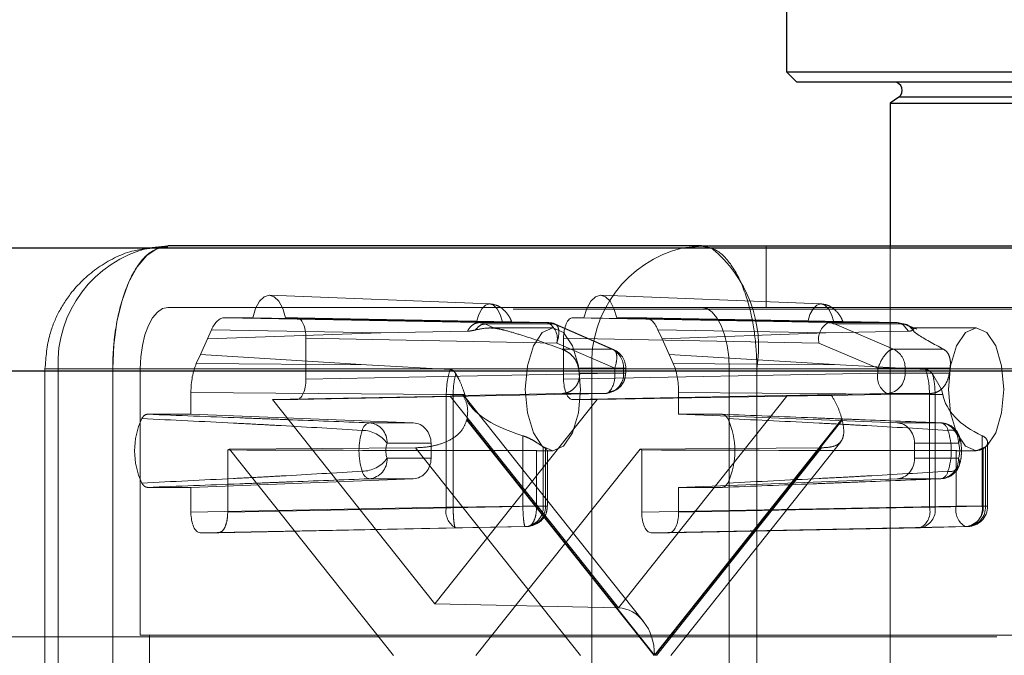
# Paper-space layout 'Sheet2' of a CAD drawing. Units: inches. Extents: x 0.1 to 16.8, y 0.1 to 10.9.
# Drawn here: x 4.1 to 4.2, y 2.7 to 2.7 of the extents above; entities that cross this region are included whole.
import ezdxf

# ---------------------------------------------------------------- set-up
doc = ezdxf.new("R2010")
doc.units = ezdxf.units.IN
doc.header["$MEASUREMENT"] = 0
doc.linetypes.add('HIDDEN', pattern=[0.07500000000000001, 0.05, -0.025])

psp = doc.layouts.new('Sheet2')

# ---------------------------------------------------------------- linework, layer by layer
at = {"color": 7, "linetype": 'Continuous', "lineweight": 25}
for p, q in [((4.17966068678586, 2.749819301388023), (4.17966068678586, 2.741453159655742)), ((4.17966068678586, 2.741453159655742), (4.180480896759613, 2.740632949681989)), ((4.17966068678586, 2.741453159655742), (4.228873285211058, 2.741453159655742)), ((4.228053075237304, 2.740632949681989), (4.180480896759613, 2.740632949681989)), ((4.188649254001314, 2.739439280361589), (4.187944807520769, 2.738946021625646)), ((4.219884717995604, 2.739439280361589), (4.188649254001314, 2.739439280361589)), ((4.187944807520769, 2.738946021625646), (4.187944807520769, 2.727509590101928)), ((4.187944807520769, 2.738946021625646), (4.22058916447615, 2.738946021625646)), ((3.75777483571362, 2.727362341299046), (4.407396841867615, 2.727362341299045)), ((4.128622935980795, 2.727362341299046), (4.13013844976117, 2.727509590101928)), ((4.130123967406752, 2.727446334463516), (4.129467570553523, 2.727369548986531)), ((4.172863607843917, 2.727509590101928), (4.13013844976117, 2.727509590101928)), ((4.171348094063542, 2.727362341299045), (4.172863607843917, 2.727509590101928)), ((4.172863607843917, 2.727509590101928), (4.173625273291132, 2.727362341299045)), ((4.172863607843917, 2.727509590101928), (4.2396154317904, 2.727509590101928)), ((3.76390170745803, 2.717519821614006), (4.413523713612025, 2.717519821614006))]:
    psp.add_line(p, q, dxfattribs=at)
at = {"color": 7, "linetype": 'HIDDEN', "lineweight": 18}
for p, q in [((4.188649254001314, 2.739439280361589), (4.219884717995604, 2.739439280361589)), ((4.178020266838349, 2.727509590101928), (4.178020266838349, 2.722588330259408)), ((4.187944807520769, 2.727509590101928), (4.187944807520769, 2.661745543398783)), ((4.155901725673009, 2.722882767163938), (4.138267353728596, 2.723572076909846)), ((4.182420789310576, 2.722882767163938), (4.164786417366162, 2.723572076909846)), ((4.13013844976117, 2.722588330259408), (4.172863607843917, 2.722588330259408)), ((4.172863607843917, 2.722588330259408), (5.137308047702498, 2.722588330259408)), ((3.75777483571362, 2.722441081456526), (4.407396841867615, 2.722441081456525)), ((4.134673745973598, 2.721768120285655), (4.136925814701542, 2.721768120285655)), ((4.155009954904674, 2.721372280041518), (4.134673745973598, 2.721768120285655)), ((4.154834455878971, 2.721423517345827), (4.136925814701542, 2.721768120285655)), ((4.139557179265937, 2.721768120285655), (4.140451531147497, 2.721768120285655)), ((4.139557179265937, 2.721768120285655), (4.156928148738516, 2.721423517345827)), ((4.140451531147497, 2.721768120285655), (4.160536357262703, 2.721372280041518)), ((4.160536357262703, 2.721372280041518), (4.155009954906252, 2.721372280041518)), ((4.15551059010751, 2.721263569959679), (4.155009955776883, 2.721372280024541)), ((4.161036044344788, 2.721263573892143), (4.155510580961887, 2.721263573892143)), ((4.155510580961887, 2.721263573892143), (4.156287761410537, 2.720929684199494)), ((4.165675243870218, 2.719252857231525), (4.161036044344788, 2.721263573892143)), ((4.16580232800185, 2.719226522849626), (4.16116312847642, 2.721237239510244)), ((4.162550526457589, 2.721768120285655), (4.163444878339109, 2.721768120285655)), ((4.182990861997765, 2.721372280033029), (4.162550526457589, 2.721768120285655)), ((4.181353519516538, 2.721423517345827), (4.163444878339109, 2.721768120285655)), ((4.166076242903503, 2.721768120285655), (4.168328311631489, 2.721768120285655)), ((4.166076242903503, 2.721768120285655), (4.183447212376083, 2.721423517345827)), ((4.168328311631489, 2.721768120285655), (4.188517264784269, 2.721372280024541)), ((4.188517264784269, 2.721372280024541), (4.182990861997765, 2.721372280033029)), ((4.189016025101441, 2.721263568274348), (4.183490561718542, 2.721263568274348)), ((4.183490561833277, 2.721263568274418), (4.188211863746901, 2.719252857231525)), ((4.1889982666928, 2.721195478602471), (4.188517264784269, 2.721372280024541)), ((4.188517264784269, 2.721372280024541), (4.189016025101441, 2.721263568274348)), ((4.189421940736011, 2.720684383951663), (4.1889982666928, 2.721195478602471)), ((4.189793192473982, 2.720929684199494), (4.189016025101465, 2.721263568274418)), ((4.190098865039474, 2.720848521414246), (4.189347382699187, 2.721177381306945)), ((4.133306637589566, 2.720082477550135), (4.133632137432632, 2.720807330883563)), ((4.147176741861923, 2.720543687864248), (4.133306637589566, 2.720082477550135)), ((4.147176741861923, 2.720543687864248), (4.133632137432632, 2.720807330883563)), ((4.154109540738975, 2.720684383951663), (4.147176741861923, 2.720543687864248)), ((4.160955929509052, 2.720947910311902), (4.155957147544905, 2.720947910311902)), ((4.169369920172455, 2.720807330883563), (4.182816446685558, 2.720543687864248)), ((4.169369920172455, 2.720807330883563), (4.169695420015521, 2.720082477550135)), ((4.182816446685558, 2.720543687864248), (4.169695420015521, 2.720082477550135)), ((4.182816446685558, 2.720543687864248), (4.189421940736011, 2.720684383951663)), ((4.19484139971261, 2.720947910311902), (4.189842617748464, 2.720947910311902)), ((4.132736999630086, 2.718813954745673), (4.133306637589566, 2.720082477550135)), ((4.141188059610156, 2.720127950182052), (4.161272885725361, 2.719732109937915)), ((4.141188059610156, 2.720127950182052), (4.141188059610156, 2.716846610599232)), ((4.165912085250792, 2.717721393277297), (4.161272885725361, 2.719732109937915)), ((4.182254333097688, 2.719732109937915), (4.161813997994931, 2.720127950182052)), ((4.161813997994931, 2.716846610599232), (4.161813997994931, 2.720127950182052)), ((4.169695420015521, 2.720082477550135), (4.170265057975001, 2.718813954745673)), ((4.182254333097688, 2.719732109937915), (4.186975648202156, 2.717721393277297)), ((4.13241149978702, 2.718089101412244), (4.132736999630086, 2.718813954745673)), ((4.14602545577593, 2.717979896898019), (4.132736999630086, 2.718813954745673)), ((4.161669616008529, 2.719252857231525), (4.165675243870218, 2.719252857231525)), ((4.170265057975001, 2.718813954745673), (4.183967732771546, 2.717979896898019)), ((4.170265057975001, 2.718813954745673), (4.170590557818067, 2.718089101412244)), ((4.188211863746901, 2.719252857231525), (4.19221749160859, 2.719252857231525)), ((4.13241149978702, 2.718089101412244), (4.14602545577593, 2.717979896898019)), ((4.14602545577593, 2.717979896898019), (4.152731421797157, 2.717615460478676)), ((4.183967732771546, 2.717979896898019), (4.170590557818067, 2.718089101412244)), ((4.190800059677828, 2.717615460478676), (4.183967732771546, 2.717979896898019)), ((3.692421537106586, 2.717519821614006), (4.342043543260581, 2.717519821614006)), ((3.695484972978791, 2.717519821614006), (4.345106979132786, 2.717519821614006)), ((3.760838271585825, 2.717519821614006), (4.41046027773982, 2.717519821614006)), ((4.12029593007613, 2.717667070416888), (4.12029593007613, 2.671735311886704)), ((4.125718605821576, 2.717667070416888), (4.120322150734069, 2.717667070416888)), ((4.121344123561852, 2.717667070416888), (4.164069281644599, 2.717667070416888)), ((4.121344123561852, 2.671735311886704), (4.121344123561852, 2.717667070416888)), ((4.125718605821576, 2.717667070416888), (4.125718605821576, 2.671735311886704)), ((4.125718605821576, 2.717667070416888), (5.090163045680157, 2.717667070416888)), ((4.127928527791373, 2.696341611099303), (4.127928527791373, 2.717667070416888)), ((4.127928527791373, 2.717667070416888), (5.092372967649954, 2.717667070416888)), ((4.165912085250792, 2.717333882148882), (4.141188059610156, 2.716846610599232)), ((4.161813997994931, 2.716846610599232), (4.186975648202157, 2.717333882148882)), ((4.163071803251757, 2.717333882148882), (4.163016020799712, 2.717721393277297)), ((4.163016020799712, 2.717721393277297), (4.166615697462157, 2.717721393277297)), ((4.163071803251757, 2.717333882148882), (4.166615697462157, 2.717333882148882)), ((4.164069281644599, 2.717667070416888), (4.177283451783511, 2.717667070416888)), ((4.164069281644599, 2.717667070416888), (4.164069281644599, 2.671735311886704)), ((4.165912085250792, 2.717333882148882), (4.165912085250792, 2.717721393277297)), ((4.165912085250792, 2.717721393277297), (4.16678548857888, 2.717721393277297)), ((4.166773316514899, 2.717333882148882), (4.165912085250792, 2.717333882148882)), ((4.166615697462157, 2.717721393277297), (4.166615697462157, 2.717333882148882)), ((4.166615697462157, 2.717333882148882), (4.166773316514899, 2.717333882148882)), ((4.166790396376444, 2.717333882148882), (4.166773316514899, 2.717333882148882)), ((4.166790396376444, 2.717333882148882), (4.166790396376444, 2.717721393277297)), ((4.175073529813714, 2.717667070416888), (4.175073529813714, 2.671735311886704)), ((4.175073529813714, 2.717667070416888), (5.139517969672296, 2.717667070416888)), ((4.177283451783511, 2.671735311886704), (4.177283451783511, 2.717667070416888)), ((4.177283451783511, 2.717667070416888), (5.098057171992136, 2.717667070416888)), ((4.186975648202156, 2.717721393277297), (4.18915231733884, 2.717721393277297)), ((4.186975648202156, 2.717721393277297), (4.186975648202157, 2.717333882148882)), ((4.186975648202157, 2.717333882148882), (4.18915231733884, 2.717333882148882)), ((4.18915231733884, 2.717721393277297), (4.192751994001284, 2.717721393277297)), ((4.18915231733884, 2.717333882148882), (4.18915231733884, 2.717721393277297)), ((4.18915231733884, 2.717333882148882), (4.19269621154924, 2.717333882148882)), ((4.191344772920697, 2.71727945175455), (4.192079693106905, 2.716026650469382)), ((4.19269621154924, 2.717333882148882), (4.192751994001284, 2.717721393277297)), ((4.131980051402667, 2.71576955060713), (4.152420386505424, 2.715605588209475)), ((4.131980051402647, 2.714035274337404), (4.131980051402667, 2.71576955060713)), ((4.152721337654286, 2.715493776314292), (4.138503475707076, 2.715206440495629)), ((4.165175556788133, 2.71569371204528), (4.140451531147497, 2.715206440495629)), ((4.152420386505424, 2.715605588209475), (4.152968888751807, 2.715603497212302)), ((4.152420386505424, 2.715605588209475), (4.152420386505424, 2.706579721184575)), ((4.166209399853131, 2.69851664009829), (4.152721337654286, 2.715493776314292)), ((4.153896004418446, 2.715603497212302), (4.152968888751807, 2.715603497212302)), ((4.152968888751807, 2.715603497212302), (4.152968888751807, 2.706579721184575)), ((4.153896004418446, 2.715603497212302), (4.153774378963752, 2.716026650469382)), ((4.153776116590697, 2.71553891140015), (4.161705990453841, 2.715693712045276)), ((4.168209039359414, 2.697441443622036), (4.153835715085417, 2.715532840331143)), ((4.16170599045398, 2.71569371204528), (4.165175556788133, 2.71569371204528)), ((4.162550526457589, 2.715206440495629), (4.187712176664816, 2.71569371204528)), ((4.164498581898012, 2.715206440495629), (4.179697462051977, 2.715493776314292)), ((4.179697462051977, 2.715493776314292), (4.166209399853131, 2.69851664009829)), ((4.191106832317624, 2.715605588209475), (4.171022006202419, 2.71576955060713)), ((4.171022006202419, 2.71576955060713), (4.171022006202398, 2.714035274337404)), ((4.191181742999188, 2.715693712045284), (4.183263503404128, 2.715538911400156)), ((4.187712176664816, 2.71569371204528), (4.191181742998969, 2.71569371204528)), ((4.191106832317624, 2.706579721184575), (4.191106832317624, 2.715605588209475)), ((4.191557704235414, 2.715603497212302), (4.191106832317624, 2.715605588209475)), ((4.191557704235414, 2.706579721184575), (4.191557704235414, 2.715603497212302)), ((4.191557704235414, 2.715603497212302), (4.192184949466072, 2.715603497212302)), ((4.192079693106905, 2.716026650469382), (4.192184949466072, 2.715603497212302)), ((4.138503475707076, 2.715206440495629), (4.151501028802544, 2.698846697626459)), ((4.140451531147497, 2.715206440495629), (4.138503475707076, 2.715206440495629)), ((4.151501028802544, 2.698846697626459), (4.164498581898012, 2.715206440495629)), ((4.164498581898012, 2.715206440495629), (4.162550526457589, 2.715206440495629)), ((4.128504312147385, 2.714035274337404), (4.131980051402647, 2.714035274337404)), ((4.149774602795131, 2.71334585840699), (4.131980051402647, 2.714035274337404)), ((4.174497745457701, 2.714035274337404), (4.171022006202398, 2.714035274337404)), ((4.188507065459961, 2.71334585840699), (4.171022006202398, 2.714035274337404)), ((4.149774602795131, 2.71334585840699), (4.146268102294394, 2.71334585840699)), ((4.154061640282954, 2.713569285057914), (4.169052038012077, 2.694701191151797)), ((4.16908968120118, 2.694748571831066), (4.154079868646732, 2.713641102763741)), ((4.184099493755629, 2.713641102763741), (4.16908968120118, 2.694748571831066)), ((4.169127324390283, 2.694701191151797), (4.184117722119406, 2.713569285057914)), ((4.192013565960697, 2.71334585840699), (4.188507065459961, 2.71334585840699)), ((4.147682670401243, 2.711706437758993), (4.15120158027089, 2.711706437758993)), ((4.15120158027089, 2.711706437758993), (4.15120158027089, 2.710504343494732)), ((4.158552070737578, 2.706671152490089), (4.158552070737578, 2.712310417381226)), ((4.170386125959231, 2.694701191151797), (4.183998084405307, 2.711834272931726)), ((4.189909224197909, 2.710504343494732), (4.189909224197909, 2.711706437758993)), ((4.189909224197909, 2.711706437758993), (4.193428134067558, 2.711706437758993)), ((4.19533503687954, 2.712310417381226), (4.19533503687954, 2.706671152490089)), ((4.195762476087403, 2.706671152490089), (4.195762476087403, 2.711749974748609)), ((4.134926614029064, 2.711174222825763), (4.134926614029064, 2.706183880940439)), ((4.135068845193633, 2.7112385237197), (4.149952285811848, 2.711348224916984)), ((4.148207490453993, 2.694701191151797), (4.135068845193633, 2.7112385237197)), ((4.149952285811848, 2.711348224916984), (4.163178086912477, 2.694701191151797)), ((4.167933212411454, 2.7112385237197), (4.154794567151093, 2.694701191151797)), ((4.1596506396697, 2.711116665699207), (4.1596506396697, 2.706671152490089)), ((4.16018023762788, 2.711406407483064), (4.160354251881065, 2.71128218592913)), ((4.16018023762788, 2.711406407483064), (4.16018023762788, 2.706671152490089)), ((4.16034248012939, 2.711105390626862), (4.160955929509052, 2.711105390626862)), ((4.160477789798371, 2.711199291000193), (4.160354251881065, 2.71128218592913)), ((4.160354251881065, 2.706671152490089), (4.160354251881065, 2.71128218592913)), ((4.160528950795352, 2.706671152490089), (4.160528950795352, 2.711143869578928)), ((4.182466513894415, 2.711348224916984), (4.167933212411454, 2.7112385237197)), ((4.168075443576023, 2.706183880940439), (4.168075443576023, 2.711174222825763)), ((4.169240712793786, 2.694701191151797), (4.182466513894415, 2.711348224916984)), ((4.193237093783249, 2.711116665699207), (4.193237093783249, 2.706671152490089)), ((4.194231332214386, 2.711105390626862), (4.19484139971261, 2.711105390626862)), ((4.195413762919932, 2.71128218592913), (4.195413762919932, 2.706671152490089)), ((4.195587777173117, 2.711406407483064), (4.195587777173117, 2.706671152490089)), ((4.15120158027089, 2.710504343494732), (4.147682670401243, 2.71050434349475)), ((4.193428134067558, 2.71050434349475), (4.189909224197909, 2.710504343494732)), ((4.131980051402647, 2.70817550691632), (4.149774602795131, 2.708864922846735)), ((4.146268102294394, 2.708864922846735), (4.149774602795131, 2.708864922846735)), ((4.171022006202398, 2.70817550691632), (4.188507065459961, 2.708864922846735)), ((4.188507065459961, 2.708864922846735), (4.192013565960697, 2.708864922846735)), ((4.131980051402647, 2.70817550691632), (4.128504312147385, 2.70817550691632)), ((4.131980051402667, 2.706183880940439), (4.131980051402647, 2.70817550691632)), ((4.171022006202398, 2.70817550691632), (4.174497745457701, 2.70817550691632)), ((4.171022006202398, 2.70817550691632), (4.171022006202419, 2.706183880940439)), ((4.152420386505424, 2.706579721184575), (4.131980051402667, 2.706183880940439)), ((4.134926614029064, 2.706183880940439), (4.1596506396697, 2.706671152490089)), ((4.152968888751807, 2.706579721184575), (4.152420386505424, 2.706579721184575)), ((4.152968888751807, 2.706579721184575), (4.158552070737578, 2.706671152490089)), ((4.16018023762788, 2.706671152490089), (4.158552070737578, 2.706671152490089)), ((4.1596506396697, 2.706671152490089), (4.160524042997787, 2.706671152490089)), ((4.160354251881065, 2.706671152490089), (4.16018023762788, 2.706671152490089)), ((4.193237093783249, 2.706671152490089), (4.168075443576023, 2.706183880940439)), ((4.171022006202419, 2.706183880940439), (4.191106832317624, 2.706579721184575)), ((4.191106832317624, 2.706579721184575), (4.191557704235414, 2.706579721184575)), ((4.19533503687954, 2.706671152490089), (4.191557704235414, 2.706579721184575)), ((4.195413762919932, 2.706671152490089), (4.193237093783249, 2.706671152490089)), ((4.19533503687954, 2.706671152490089), (4.195762312914032, 2.706671152490089)), ((4.195587777173117, 2.706671152490089), (4.195413762919932, 2.706671152490089)), ((4.153156914968084, 2.704939551080973), (4.132716579865327, 2.704543710836836)), ((4.134190085566405, 2.704543710836836), (4.132716579865327, 2.704543710836836)), ((4.158914111207041, 2.705030982386487), (4.134190085566405, 2.704543710836836)), ((4.153156914968084, 2.704939551080972), (4.158740096953855, 2.705030982386487)), ((4.158740096953855, 2.705030982386487), (4.15891411120704, 2.705030982386487)), ((4.193973622245908, 2.705030982386487), (4.168811972038682, 2.704543710836836)), ((4.17028547773976, 2.704543710836836), (4.168811972038682, 2.704543710836836)), ((4.17028547773976, 2.704543710836836), (4.190370303854965, 2.704939551080972)), ((4.190370303854965, 2.704939551080972), (4.194147636499093, 2.705030982386487)), ((4.193973622245908, 2.705030982386487), (4.194147636499093, 2.705030982386487)), ((4.166209399853131, 2.69851664009829), (4.151501028802544, 2.698846697626459)), ((3.696506118269526, 2.696194362296421), (4.346128124423521, 2.696194362296421)), ((4.128665168447972, 2.696341611099303), (4.127928527791373, 2.696341611099303)), ((4.128665168447972, 2.69306077120429), (4.128665168447972, 2.696341611099303)), ((4.128665168447972, 2.696341611099303), (5.093109608306554, 2.696341611099303))]:
    psp.add_line(p, q, dxfattribs=at)
at = {"color": 7, "linetype": 'HIDDEN', "lineweight": 18, "flags": 128}
for points in [[(4.125718605821576, 2.717667070416888), (4.125803531883537, 2.719587250751693), (4.126055046408485, 2.72143363963308), (4.126463483834278, 2.723135281371805), (4.127013148139697, 2.724626782830142), (4.12768291603374, 2.725850826443488), (4.128447048711848, 2.726760372902235), (4.129276180983734, 2.727320468846054), (4.13013844976117, 2.727509590101928)], [(4.136925814701542, 2.721768120285655), (4.137156284062875, 2.72251068312416), (4.137468901745173, 2.723085276841747), (4.137840003251624, 2.723448405910274), (4.138241496983728, 2.723572582227915), (4.13864299071583, 2.723448405910274), (4.139014092222281, 2.723085276841747), (4.139326709904576, 2.72251068312416), (4.139557179265937, 2.721768120285655)], [(4.163444878339109, 2.721768120285655), (4.163675347700441, 2.72251068312416), (4.16398796538274, 2.723085276841747), (4.164359066889191, 2.723448405910274), (4.164760560621295, 2.723572582227915), (4.165162054353397, 2.723448405910274), (4.165533155859848, 2.723085276841747), (4.165845773542142, 2.72251068312416), (4.166076242903503, 2.721768120285655)], [(4.127928527791373, 2.717667070416888), (4.127970990822353, 2.71862716058429), (4.128096748084828, 2.719550355024984), (4.128300966797724, 2.720401175894347), (4.128575798950433, 2.721146926623515), (4.128910682897454, 2.721758948430189), (4.12929274923651, 2.722213721659562), (4.129707315372452, 2.722493769631471), (4.13013844976117, 2.722588330259408)], [(4.156928148738516, 2.721423517345827), (4.156747155571091, 2.722023119575171), (4.156498862211853, 2.72248814701503), (4.15620256776312, 2.722782454469376), (4.15588130230874, 2.722883166297504), (4.155560036854359, 2.722782454469376), (4.155263742405625, 2.722488147015031), (4.155015449046385, 2.722023119575172), (4.154834455878971, 2.721423517345827)], [(4.172863607843917, 2.722588330259408), (4.173294742232635, 2.722493769631471), (4.173709308368577, 2.722213721659562), (4.174091374707632, 2.721758948430189), (4.174426258654654, 2.721146926623515), (4.174701090807363, 2.720401175894347), (4.174905309520259, 2.719550355024984), (4.175031066782734, 2.71862716058429), (4.175073529813714, 2.717667070416888)], [(4.183447212376083, 2.721423517345827), (4.183266219208658, 2.722023119575171), (4.18301792584942, 2.72248814701503), (4.182721631400686, 2.722782454469376), (4.182400365946306, 2.722883166297505), (4.182079100491927, 2.722782454469376), (4.181782806043191, 2.722488147015031), (4.181534512683951, 2.722023119575172), (4.181353519516538, 2.721423517345827)], [(4.163165851478849, 2.716026650469382), (4.162997631185394, 2.717909935077478), (4.162518580319788, 2.719506506676009), (4.161801630033713, 2.720573301712055), (4.160955929509052, 2.720947910311902), (4.160110228984391, 2.720573301712055), (4.159393278698316, 2.719506506676009), (4.158914227832709, 2.717909935077477), (4.158746007539254, 2.716026650469382), (4.158914227832709, 2.714143365861286), (4.159393278698316, 2.712546794262755), (4.160110228984391, 2.711479999226708), (4.160955929509052, 2.711105390626862), (4.161801630033713, 2.711479999226708), (4.162518580319788, 2.712546794262755), (4.162997631185394, 2.714143365861286), (4.163165851478849, 2.716026650469382)], [(4.197051321682407, 2.716026650469382), (4.196883101388952, 2.717909935077477), (4.196404050523347, 2.719506506676009), (4.19568710023727, 2.720573301712055), (4.19484139971261, 2.720947910311902), (4.193995699187949, 2.720573301712055), (4.193278748901873, 2.719506506676009), (4.192799698036267, 2.717909935077477), (4.192631477742812, 2.716026650469382), (4.192799698036267, 2.714143365861286), (4.193278748901873, 2.712546794262755), (4.193995699187949, 2.711479999226708), (4.19484139971261, 2.711105390626862), (4.19568710023727, 2.711479999226708), (4.196404050523347, 2.712546794262755), (4.196883101388952, 2.714143365861286), (4.197051321682407, 2.716026650469382)]]:
    psp.add_lwpolyline(points, dxfattribs=at)
at = {"color": 7, "linetype": 'Continuous', "lineweight": 25}
psp.add_arc((4.18827289151027, 2.739976781702986), 0.0006561679790029196, 304.999999999976, 90, dxfattribs=at)
at = {"color": 7, "linetype": 'HIDDEN', "lineweight": 18}
for centre, radius, start, end in [((4.130859291354793, 2.718103424635983), 0.0095251678794838, 103.578880502386, 182.6256763540848), ((4.173584449437536, 2.718103424635986), 0.009525167879479943, 103.5788805023696, 182.6256763541018), ((4.167185197878943, 2.719394619717941), 0.01024495771141515, 350.2921547017439, 51.05240845860329), ((4.159847819010797, 2.720077631341348), 0.001466356089491692, 346.3710804545459, 61.99443421946833), ((4.160508658509712, 2.720042154622227), 0.001330413789751862, 66.64622275679153, 88.80703557800511), ((4.183764519563087, 2.720039407581011), 0.001541134323064627, 120.1327570856065, 191.5017025866161), ((4.18296316264706, 2.720042153574976), 0.001330414840732549, 66.6456213900722, 88.80701077375417), ((4.164971221535463, 2.717766032988562), 0.001645081693198546, 358.4450735507191, 64.662096952162), ((4.165149976428938, 2.717721393277297), 0.001640419947506534, 0, 66.44809547797561), ((4.187507841412143, 2.71776603298856), 0.00164508169320169, 358.4450735507843, 64.66209695207665), ((4.165053616227108, 2.717253119280537), 0.001564167646321028, 274.4712444618061, 2.959676386940806), ((4.163800928538882, 2.71713243712753), 0.002120745802511001, 321.7846682440407, 5.450618801310706), ((4.188485834153069, 2.717026584061526), 0.001541133907493156, 168.4982774145572, 239.8672372594526), ((4.18759023610379, 2.717253119280537), 0.001564167646321097, 274.4712444618385, 2.959676386939126), ((4.165148435449002, 2.716154856228458), 0.0004619410403026297, 273.3658676599242, 313.6310478770737), ((4.133483010634596, 2.711105390626861), 0.006014789564333258, 154.6063238977384, 205.393676102251), ((4.14646202742841, 2.712590827150805), 0.0007795377831887205, 104.404702614129, 168.8565236413162), ((4.146116742683117, 2.711785270539014), 0.001567910783686456, 357.1180179106109, 84.46027571739495), ((4.146374529677108, 2.715558606144334), 0.007940344315669593, 345.4909244886632, 346.0255790358867), ((4.169519046970493, 2.711105390626861), 0.006014789564330048, 334.6063238977362, 25.39367610227611), ((4.191804832752388, 2.715558606151138), 0.007940344343645274, 193.9744209644758, 194.5090755098108), ((4.191851921601928, 2.712621320907509), 0.0007423499760059594, 9.315501981510657, 77.42327176292254), ((4.191862206349421, 2.711785270539004), 0.001567910783697452, 357.1180179110211, 84.46027571746487), ((4.191962413034331, 2.711706437758993), 0.001640419947506513, 20.08172102958875, 87.74303947387514), ((4.150600847363852, 2.711105390626862), 0.005169399755369845, 161.5488418237575, 198.451158176248), ((4.145679127420775, 2.710284989561218), 0.002456562527911611, 35.3544539750192, 89.5787867348668), ((4.192776998610903, 2.712037055164504), 0.0007302638233837297, 333.0805810464694, 105.2853780093404), ((4.187680820891239, 2.711105390626862), 0.005169399755370688, 341.5488418237567, 18.45115817623939), ((4.149484112837688, 2.711105390626871), 0.001899066219713652, 161.5488418247142, 198.4511581752612), ((4.191626691631224, 2.711105390626871), 0.001899066219608337, 341.5488418236802, 18.45115817634598), ((4.134489789806335, 2.712329917061541), 0.001235493653635364, 290.7053689145953, 297.9488681764158), ((4.168512267798721, 2.712329917061474), 0.00123549365356118, 242.0511318233921, 249.294631085648), ((4.194578852440176, 2.712635753773615), 0.001590352608332244, 301.667200266236, 309.3757325958766), ((4.145679127420723, 2.711925791692581), 0.002456562527987039, 270.4212132663226, 324.6455460245955), ((4.14611674268312, 2.710425510714708), 0.001567910783683913, 275.5397242824844, 2.881982090125782), ((4.191862206349427, 2.710425510714717), 0.001567910783692373, 275.5397242823224, 2.881982089769102), ((4.192776998610899, 2.710173726089227), 0.0007302638233903607, 254.7146219910762, 26.91941895418196), ((4.14646202742841, 2.709619954102919), 0.0007795377831887205, 191.1434763587166, 255.5952973858718), ((4.191851921601928, 2.709589460346216), 0.0007423499760060313, 282.5767282370783, 350.6844980184563), ((4.191962413034331, 2.710504343494732), 0.00164041994750706, 272.2569605261257, 339.9182789700887), ((4.153930572456339, 2.706272423097221), 0.001541133907495281, 168.4982774146579, 239.8672372594572), ((4.15861815639283, 2.706590389621745), 0.00156416764632191, 274.4712444618372, 2.9596763869212), ((4.158792170646014, 2.706590389621746), 0.001564167646323007, 274.4712444618983, 2.959676386870784), ((4.189681765603058, 2.706234199781143), 0.001466356089493709, 298.0055657805775, 13.62891954539663), ((4.190110856934897, 2.7063772715848), 0.001460942487389891, 280.2293415037815, 7.965376013352258), ((4.194747279734163, 2.706363854402735), 0.001541133907495459, 168.4982774146255, 239.8672372594203), ((4.193851681684881, 2.706590389621745), 0.00156416764632191, 274.4712444618697, 2.9596763869212), ((4.193888189579027, 2.706468702890313), 0.001460942487387465, 280.2293415037284, 7.965376013435732), ((4.194025695938066, 2.706590389621745), 0.00156416764632191, 274.4712444618697, 2.9596763869212), ((4.194122056139897, 2.706671152490089), 0.001640419947506189, 271.3865882833276, 0)]:
    psp.add_arc(centre, radius, start, end, dxfattribs=at)
for centre, major_axis, ratio, start_param, end_param in [((4.134673931876763, 2.718486780626718), (-2.328448012178797e-07, 0.003281339657271509), 0.4489994806545472, 6.283153446047919, 7.068425437630006), ((4.140451306742527, 2.720127450456187), (2.810864438984595e-07, 0.001640669824612306), 0.4490561129100408, 4.712770501058527, 6.283262241358706), ((4.16255075086256, 2.720127450456187), (-2.810864438984595e-07, 0.001640669824612306), 0.4490561129100407, 6.283108373001701, 7.853600113300652), ((4.168328125728324, 2.718486780626718), (2.328448003297013e-07, 0.003281339657271509), 0.4489994806545472, 5.497945176728824, 6.283217168310683), ((4.133453557137926, 2.715769136620668), (-2.329038721882171e-07, 0.003280925644689515), 0.4491128042591387, 0.7853662741559154, 1.5706382657383), ((4.169548500467161, 2.715769136620668), (2.329038721882171e-07, 0.003280925644689515), 0.4491128042588681, 4.712547041441292, 5.497819033023388), ((4.140451306742527, 2.716847110325097), (-2.810864438984595e-07, 0.00164066982461275), 0.4490561129099192, 3.141515719410672, 4.712007459710865), ((4.16255075086256, 2.716847110325097), (2.810864438984594e-07, 0.001640669824613195), 0.4490561129097976, 1.571177847468457, 3.14166958776774), ((4.1496773012327, 2.715492776862561), (0.004158540914998454, 3.974624784763848e-05), 0.009914137015266404, 5.53354162256719, 6.452776481884896), ((4.167510319221596, 2.716026650469382), (0.01366492347639436, 0), 0.3601381193989665, 3.227683702413708, 3.997458112327919), ((4.182639177036782, 2.715492776862561), (0.004222198565104307, 4.038109627479969e-05), 0.009617440642356761, 1.422292524779904, 2.341527384098068), ((4.201395789425153, 2.716026650469382), (0.009245079536800205, 0), 0.5323112497767851, 3.227683702413686, 3.997458112327878), ((4.149723001127181, 2.711706437758993), (0, 0.001640419947507077), 0.9013418460050429, 4.712388980384702, 6.24827872213979), ((4.188456361275179, 2.711706437758993), (0, 0.001640419947507077), 0.885665237696033, 4.712388980384702, 6.248278722139381), ((4.176543844578042, 2.716026650469382), (0.2497033832938689, 0), 0.01970842275984786, 4.544940901165012, 4.644684178667754), ((4.2104293147816, 2.716026650469382), (0.254123227233463, 0), 0.0193656435741637, 4.544940901165025, 4.644684178667758), ((4.149723001127181, 2.710504343494732), (0, 0.001640419947507077), 0.9013418460050429, 3.17649923862963, 4.712388980384702), ((4.188456361275179, 2.710504343494732), (0, 0.001640419947507077), 0.885665237696033, 3.17649923863004, 4.712388980384702), ((4.132716804270298, 2.706184380666304), (2.810864430102811e-07, 0.001640669824613195), 0.4490561129092563, 1.571177847468484, 3.141669587766534), ((4.168812196443652, 2.706184380666304), (2.810864430102811e-07, 0.001640669824613195), 0.4490561129097977, 1.571177847468484, 3.14166958776774), ((4.17028525333479, 2.706184380666304), (-2.810864438984594e-07, 0.001640669824613195), 0.4490561129092563, 3.141515719409467, 4.712007459710865), ((4.166158239134741, 2.694748571831066), (0, 0.003768642249692977), 0.7778509798000889, 4.7123889803847, 6.265732014659741)]:
    psp.add_ellipse(centre, major_axis=major_axis, ratio=ratio, start_param=start_param, end_param=end_param, dxfattribs=at)
for points, knots in [([(4.129467570553523, 2.727369548986531), (4.128783643724907, 2.727327196632471), (4.127095895429034, 2.727222682362231), (4.124668475377246, 2.726003167265246), (4.12265855992415, 2.724233800345957), (4.121383732258325, 2.72230091201994), (4.120499567775524, 2.720185423368684), (4.120371499084976, 2.718601619555177), (4.12029593007613, 2.717667070416888)], [0, 0, 0, 0, 0.1386268359915582, 0.3420939147554055, 0.5379146478963911, 0.6787032552377883, 0.8104136425284754, 1, 1, 1, 1]), ([(4.13013844976117, 2.727509590101928), (4.129641446485881, 2.727400781233258), (4.128647439935301, 2.727183163495919), (4.127324530733521, 2.725486288231461), (4.126318867249746, 2.722988511443937), (4.125809452518472, 2.720222052014432), (4.125718609432637, 2.718391815346723), (4.12571860582212, 2.717667179778206), (4.125718605821576, 2.717667070416888)], [0, 0, 0, 0, 0.2146938330081781, 0.4293876660163616, 0.6440814990245394, 0.8587753320327184, 0.9999786865060584, 1, 1, 1, 1]), ([(4.177283451783511, 2.717667070416888), (4.177283451783013, 2.717667179778218), (4.177283451781517, 2.717667507862208), (4.177283451744358, 2.717668710836846), (4.177283451264956, 2.717673304012977), (4.177283443834777, 2.717691676750237), (4.177283326199368, 2.717765169143688), (4.177281443805001, 2.718059256720543), (4.177251268005426, 2.719242450802869), (4.177040869468877, 2.721250761204225), (4.176399838825221, 2.723830428190655), (4.175366865355211, 2.725995693661477), (4.174101054659363, 2.727304673021105), (4.17323443955926, 2.727448181602075), (4.172863607843917, 2.727509590101928)], [0, 0, 0, 0, 2.129705951176159e-05, 6.389117855604465e-05, 0.0002342676561611612, 0.0009157736574434104, 0.00364180347813893, 0.01454629500440528, 0.05818813321274183, 0.2343352850571405, 0.4104824369015385, 0.6250107236367001, 0.8395390103718641, 1, 1, 1, 1]), ([(4.157669351302923, 2.721400675554), (4.157625321696911, 2.721515633913082), (4.157492655665363, 2.721862016056245), (4.157098973442064, 2.722350996268695), (4.156538802255788, 2.722781683464023), (4.156111074669267, 2.72284890476998), (4.155894060376038, 2.72288301055287)], [0, 0, 0, 0, 0.1364086007329091, 0.4110140736609278, 0.7011687612543013, 1, 1, 1, 1]), ([(4.184188474324794, 2.72140050716966), (4.184144438425348, 2.721515493286915), (4.184011771640802, 2.721861911519206), (4.183618079564366, 2.722350942864399), (4.183057903431422, 2.722781662085483), (4.182630168294113, 2.72284889714334), (4.18241315009365, 2.722883009915454)], [0, 0, 0, 0, 0.136432660600851, 0.4110301507714711, 0.7011768132703649, 1, 1, 1, 1]), ([(4.155510589334823, 2.721263558725179), (4.155379095786122, 2.721242820789002), (4.155114673782888, 2.721201118616682), (4.154878379514428, 2.720924627196517), (4.154759591245914, 2.72078563128572)], [0, 0, 0, 0, 0.4972867125026857, 1, 1, 1, 1]), ([(4.154834455878971, 2.721423517345827), (4.154993826280569, 2.721420595630124), (4.155312462814642, 2.72141475411027), (4.15582881881144, 2.721407069920568), (4.156313936706322, 2.721401093435395), (4.156915184188659, 2.721395811195341), (4.157329263447041, 2.721395793147634), (4.157701885478007, 2.721396667166124), (4.157747700996344, 2.721401533133411), (4.157568616733998, 2.721408817172005), (4.157257743466922, 2.721416759444204), (4.157016486748042, 2.72142170609241), (4.156928148738516, 2.721423517345827)], [0, 0, 0, 0, 0.07962169339502863, 0.159191293777296, 0.2401836853714552, 0.3267799897165109, 0.5322755980833699, 0.6708222255426909, 0.7675472123627622, 0.8648687407604038, 0.9505206465486938, 1, 1, 1, 1]), ([(4.161161473330709, 2.72122522029436), (4.161141130351051, 2.721238317992121), (4.160961360901172, 2.721354061406355), (4.160739266610202, 2.721358875141088), (4.160542304841171, 2.721363144146403)], [0, 0, 0, 0, 0.1131614947423724, 0.9999999999999999, 0.9999999999999999, 0.9999999999999999, 0.9999999999999999]), ([(4.183447212376083, 2.721423517345827), (4.183586960120375, 2.721420595630124), (4.183866364178086, 2.72141475411027), (4.184136696829282, 2.721407069920568), (4.184263436947124, 2.721401093435396), (4.184202972351139, 2.72139581119534), (4.183790740773216, 2.721395793147635), (4.183328638855413, 2.721396667166124), (4.182784657443951, 2.721401533133411), (4.182218019555224, 2.721408817172005), (4.181715782316044, 2.721416759444204), (4.181450613225496, 2.72142170609241), (4.181353519516538, 2.721423517345827)], [0, 0, 0, 0, 0.07962169339413903, 0.1591912937764048, 0.2401836853705592, 0.3267799897156112, 0.5322755980824612, 0.67082222554177, 0.767547212361844, 0.8648687407594778, 0.9505206465477661, 0.9999999999999999, 0.9999999999999999, 0.9999999999999999, 0.9999999999999999]), ([(4.189770136246024, 2.72078563128572), (4.189651755616473, 2.720924627196516), (4.18941627222565, 2.721201118616682), (4.189148956025094, 2.721242820789002), (4.189016023230519, 2.721263558725179)], [0, 0, 0, 0, 0.5027132874968043, 1, 1, 1, 1]), ([(4.154109540738975, 2.720684383951663), (4.154157205816351, 2.720686574024847), (4.154254733236058, 2.720691055129218), (4.15448297808228, 2.720723800353228), (4.154645633925734, 2.720760241979742), (4.154759609496208, 2.720785777214645)], [0, 0, 0, 0, 0.2224527388321614, 0.4551601050333947, 0.9999999999999999, 0.9999999999999999, 0.9999999999999999, 0.9999999999999999]), ([(4.154759609496208, 2.720785777214645), (4.155069315341281, 2.720848359183238), (4.155636268882392, 2.720962922951628), (4.156084419138895, 2.720940058598392), (4.156287761410537, 2.720929684199494)], [0, 0, 0, 0, 0.5462631813983252, 1, 1, 1, 1]), ([(4.156287761410537, 2.720929684199494), (4.156401106251718, 2.720911413240119), (4.156640009460387, 2.720872902525607), (4.157309515199765, 2.720711906602397), (4.159005129912217, 2.720214268444344), (4.160545354869497, 2.719658517920353), (4.161669616008529, 2.719252857231525)], [0, 0, 0, 0, 0.08352898681180036, 0.1760586786133405, 0.39857797778302, 1, 1, 1, 1]), ([(4.189770235929056, 2.720785777214645), (4.189737297882033, 2.720760241979742), (4.189690291617462, 2.720723800353228), (4.189549451007611, 2.720691055129218), (4.189463800935981, 2.720686574024847), (4.189421940736011, 2.720684383951663)], [0, 0, 0, 0, 0.5448398949666371, 0.7775472611679136, 1, 1, 1, 1]), ([(4.19221749160859, 2.719252857231525), (4.191452424284437, 2.719658519833743), (4.190404297324663, 2.720214269499865), (4.189787283555158, 2.720711897322535), (4.189706109894324, 2.720872899476518), (4.189765171038842, 2.720911412009602), (4.189793192473982, 2.720929684199494)], [0, 0, 0, 0, 0.6014215599383993, 0.8239355299351944, 0.916466584442832, 1, 1, 1, 1]), ([(4.189793192473981, 2.720929684199494), (4.189839403309469, 2.720940058598392), (4.189941248329739, 2.720962922951628), (4.189830651115281, 2.720848359183238), (4.189770235929056, 2.720785777214645)], [0, 0, 0, 0, 0.4537368186016621, 1, 1, 1, 1]), ([(4.161669616008529, 2.719252857231525), (4.16182993095392, 2.719181095338739), (4.16216224553065, 2.719032341128904), (4.162566908619838, 2.718662918196897), (4.162887138825709, 2.718223706120331), (4.162973507106845, 2.717887088861162), (4.163016020799712, 2.717721393277297)], [0, 0, 0, 0, 0.2414120369340919, 0.5004195876816679, 0.7540878672990279, 1, 1, 1, 1]), ([(4.19221749160859, 2.719252857231525), (4.192325768181238, 2.71917704648438), (4.192542209884976, 2.719025503016827), (4.192721322391973, 2.718644264169203), (4.192805993091928, 2.71820098816533), (4.19276824314559, 2.717865710643595), (4.192751994001284, 2.717721393277297)], [0, 0, 0, 0, 0.2503386386227014, 0.5004196210614495, 0.7849598619998283, 1, 1, 1, 1]), ([(4.153185072504568, 2.71727945175455), (4.153123082449947, 2.717369682702826), (4.153034615732229, 2.717498452323685), (4.152864777448229, 2.717595772266288), (4.152775200970011, 2.717608997058143), (4.152731421797157, 2.717615460478676)], [0, 0, 0, 0, 0.5448398949661345, 0.7775472611674485, 1, 1, 1, 1]), ([(4.152968888751807, 2.715603497212302), (4.152979400302045, 2.715899501736565), (4.153000424355969, 2.716491537634105), (4.153123521260874, 2.717016805774043), (4.153185072504568, 2.71727945175455)], [0, 0, 0, 0, 0.4999773248445604, 1, 1, 1, 1]), ([(4.153185072387949, 2.717279451951893), (4.153267538034559, 2.717136901600276), (4.153488882551446, 2.716754284837932), (4.153664309988161, 2.716307179282001), (4.153774378963752, 2.716026650469382)], [0, 0, 0, 0, 0.3725669276568774, 1, 1, 1, 1]), ([(4.163071803251757, 2.717333882148882), (4.163078869022764, 2.717209249035691), (4.163092908766016, 2.7169616020474), (4.162996772627588, 2.716603671448888), (4.162828397217504, 2.716277178478776), (4.162656803886946, 2.716110194235221), (4.16257095415213, 2.716026650469382)], [0, 0, 0, 0, 0.2518905911251198, 0.5005086102207784, 0.750099824880887, 1, 1, 1, 1]), ([(4.16544270456227, 2.715818209638209), (4.16562808581435, 2.715853561439153), (4.165994178883969, 2.715923374590046), (4.166436194505182, 2.716294227607754), (4.166728622799116, 2.716786647142423), (4.166758564027427, 2.717153486114535), (4.166773287868844, 2.717333882148882)], [0, 0, 0, 0, 0.2605700365747302, 0.5145767625922151, 0.7612891931721858, 1, 1, 1, 1]), ([(4.191344772920697, 2.71727945175455), (4.191259849357819, 2.717369682702825), (4.191138653967515, 2.717498452323685), (4.190939406795441, 2.717595772266288), (4.190845805782322, 2.717608997058143), (4.190800059677828, 2.717615460478676)], [0, 0, 0, 0, 0.5448398949660738, 0.7775472611674155, 0.9999999999999999, 0.9999999999999999, 0.9999999999999999, 0.9999999999999999]), ([(4.19269621154924, 2.717333882148882), (4.19266295165745, 2.717158843864053), (4.192596404096127, 2.716808621107256), (4.192354005610187, 2.716350869264133), (4.192024616363153, 2.715987289218091), (4.191630894363062, 2.715745979869458), (4.19132453470368, 2.71571032874137), (4.191181742998969, 2.71569371204528)], [0, 0, 0, 0, 0.2104673391511802, 0.421110454808074, 0.5960354894147472, 0.8117154809946161, 1, 1, 1, 1]), ([(4.191557697021711, 2.715603497221668), (4.191549180853948, 2.715897889362043), (4.191532052748779, 2.716489984266899), (4.19140722334522, 2.717015165252985), (4.191344459659494, 2.717279223987704)], [0, 0, 0, 0, 0.4972043129606672, 0.9999999999999999, 0.9999999999999999, 0.9999999999999999, 0.9999999999999999]), ([(4.154079868646732, 2.713641102763741), (4.154117670503992, 2.713939417774954), (4.154193141888096, 2.714535003506104), (4.153968970212643, 2.715181535578803), (4.153799066532459, 2.715496383009003), (4.153776116590755, 2.715538911400152)], [0, 0, 0, 0, 0.4646572691252039, 0.9276879438292432, 1, 1, 1, 1]), ([(4.16257095415213, 2.716026650469382), (4.162428854309875, 2.715927296194364), (4.162162704015587, 2.71574120753223), (4.161851186290484, 2.71570881154645), (4.16170599045398, 2.71569371204528)], [0, 0, 0, 0, 0.5339082665143321, 1, 1, 1, 1]), ([(4.184099493755629, 2.713641102763741), (4.184009130647257, 2.713939417774954), (4.183828720758566, 2.714535003506104), (4.183491208125607, 2.715181535578803), (4.183290600691694, 2.715496383009003), (4.183263503403933, 2.715538911400152)], [0, 0, 0, 0, 0.4646572691252024, 0.9276879438292447, 0.9999999999999999, 0.9999999999999999, 0.9999999999999999, 0.9999999999999999]), ([(4.128504312147385, 2.714035274337404), (4.128421870624546, 2.714019432458579), (4.128256987229388, 2.713987748633773), (4.128118565319713, 2.713785746673089), (4.128049354218179, 2.713684745478668)], [0, 0, 0, 0, 0.4999989402186971, 1, 1, 1, 1]), ([(4.146268102294394, 2.71334585840699), (4.1440887002303, 2.713430360604654), (4.141361061030119, 2.713536119661528), (4.137900512602193, 2.713670414349699), (4.134157040968624, 2.713815715711325), (4.130963366367039, 2.713939761783557), (4.128504312147385, 2.714035274337404)], [0, 0, 0, 0, 0.3677222294760314, 0.4602241983802061, 0.5843853465907127, 1, 1, 1, 1]), ([(4.174497745457701, 2.714035274337404), (4.176926373061549, 2.713939761783557), (4.180080531368887, 2.713815715711325), (4.183772593553005, 2.713670414349699), (4.18718433237873, 2.713536119661528), (4.189868721222349, 2.713430360604654), (4.192013565960697, 2.71334585840699)], [0, 0, 0, 0, 0.4156146534092848, 0.5397758016197938, 0.6322777705239638, 1, 1, 1, 1]), ([(4.174952703386907, 2.713684745478668), (4.174883492601741, 2.713785746294601), (4.174745070738014, 2.713987748354622), (4.174580187334299, 2.714019432320759), (4.174497745457701, 2.714035274337404)], [0, 0, 0, 0, 0.4999989402186856, 1, 1, 1, 1]), ([(4.128049354218179, 2.713684745478668), (4.130496173509351, 2.713567082318527), (4.133674035059275, 2.713414264644658), (4.137393689444394, 2.7132200832456), (4.140831612795457, 2.713036286241081), (4.143536153420915, 2.712872420679048), (4.145697186820816, 2.712741485706464)], [0, 0, 0, 0, 0.4155466478521836, 0.5397005488609329, 0.6322027931457715, 0.9999999999999999, 0.9999999999999999, 0.9999999999999999, 0.9999999999999999]), ([(4.149952285811848, 2.711348224916984), (4.150259414288858, 2.711362109031737), (4.150871404440682, 2.711389774787706), (4.15188558189843, 2.71159995259782), (4.152883506684171, 2.71200845796811), (4.153713147480372, 2.712676189968855), (4.153956256909965, 2.713299215282622), (4.154061640282954, 2.713569285057914)], [0, 0, 0, 0, 0.1831425469689265, 0.3649333862386017, 0.5772358772041907, 0.8167396907922864, 0.9999999999999999, 0.9999999999999999, 0.9999999999999999, 0.9999999999999999]), ([(4.192584481434275, 2.712741485706464), (4.190421603818097, 2.712872420679048), (4.187714755149716, 2.713036286241081), (4.184279522865241, 2.713220083245601), (4.180564108225987, 2.713414264644658), (4.177393747421001, 2.713567082318527), (4.174952703386907, 2.713684745478668)], [0, 0, 0, 0, 0.3677972068542306, 0.4602994511390689, 0.5844533521478172, 1, 1, 1, 1]), ([(4.184117722119406, 2.713569285057914), (4.184173149783295, 2.713293006523927), (4.18428381107918, 2.712741416605616), (4.184196130465657, 2.71211166503614), (4.183895296612619, 2.71165027806816), (4.18335313119017, 2.711395788826273), (4.18273862355747, 2.711362822646345), (4.182466513894415, 2.711348224916984)], [0, 0, 0, 0, 0.18744447175401, 0.3742327692645477, 0.5775590336654601, 0.8129392331464665, 1, 1, 1, 1]), ([(4.158552070737577, 2.712310417381226), (4.158722633188414, 2.712246799886505), (4.159064558117277, 2.712119266497703), (4.159536924516842, 2.71184816451987), (4.159931390186081, 2.711601514831974), (4.16010533707167, 2.711465132816338), (4.16018023762788, 2.711406407483064)], [0, 0, 0, 0, 0.2498644876888369, 0.5009009706408298, 0.7850907489602089, 1, 1, 1, 1]), ([(4.195587777173117, 2.711406407483064), (4.195657321222832, 2.711487633177044), (4.195796178698973, 2.711649815202826), (4.19574303591035, 2.711960319454506), (4.195559072666987, 2.712193272156159), (4.195376488376954, 2.712288742964612), (4.19533503687954, 2.712310417381226)], [0, 0, 0, 0, 0.293991593922151, 0.5870082473760265, 0.9062398711188309, 1, 1, 1, 1]), ([(4.1596506396697, 2.711116665699207), (4.159806271532001, 2.711114794260414), (4.160117531578006, 2.711111051427064), (4.160409287321553, 2.711104044303376), (4.160543618112698, 2.711105726504342), (4.160518070360798, 2.711137879918939), (4.160513311228703, 2.711143869578928)], [0, 0, 0, 0, 0.3098772720876755, 0.6197472197527093, 0.9291650702668197, 1, 1, 1, 1]), ([(4.195413762919932, 2.71128218592913), (4.195320783678291, 2.711240060056341), (4.195134747541314, 2.711155773128399), (4.194683438227538, 2.711108864408553), (4.194163391469249, 2.711102579671674), (4.193657699144375, 2.711113797885086), (4.193362900551335, 2.711115807910744), (4.193237093783249, 2.711116665699207)], [0, 0, 0, 0, 0.2104799749815466, 0.4211357370218899, 0.6292455778079606, 0.8417787034566461, 1, 1, 1, 1]), ([(4.145697186820817, 2.70946929554726), (4.143536153420915, 2.709338360574677), (4.140831612795457, 2.709174495012644), (4.137393689444394, 2.708990698008124), (4.133674035059275, 2.708796516609067), (4.130496173509351, 2.708643698935197), (4.128049354218179, 2.708526035775056)], [0, 0, 0, 0, 0.3677972068542285, 0.460299451139067, 0.5844533521478162, 0.9999999999999999, 0.9999999999999999, 0.9999999999999999, 0.9999999999999999]), ([(4.174952703386907, 2.708526035775056), (4.177393747421001, 2.708643698935197), (4.180564108225986, 2.708796516609067), (4.184279522865242, 2.708990698008124), (4.187714755149716, 2.709174495012644), (4.190421603818097, 2.709338360574677), (4.192584481434275, 2.70946929554726)], [0, 0, 0, 0, 0.4155466478521827, 0.5397005488609311, 0.6322027931457693, 1, 1, 1, 1]), ([(4.128049354218179, 2.708526035775056), (4.128118565003346, 2.708425034959123), (4.128256986867073, 2.708223032899102), (4.128421870270787, 2.708191348932966), (4.128504312147385, 2.70817550691632)], [0, 0, 0, 0, 0.499998940218729, 1, 1, 1, 1]), ([(4.128504312147385, 2.70817550691632), (4.130963366367039, 2.708271019470167), (4.134157040968625, 2.7083950655424), (4.137900512602192, 2.708540366904025), (4.14136106103012, 2.708674661592196), (4.1440887002303, 2.708780420649071), (4.146268102294394, 2.708864922846735)], [0, 0, 0, 0, 0.4156146534092872, 0.5397758016197949, 0.6322777705239685, 1, 1, 1, 1]), ([(4.192013565960697, 2.708864922846735), (4.189868721222349, 2.708780420649071), (4.187184332378731, 2.708674661592196), (4.183772593553005, 2.708540366904025), (4.180080531368887, 2.7083950655424), (4.176926373061549, 2.708271019470167), (4.174497745457701, 2.70817550691632)], [0, 0, 0, 0, 0.3677222294760362, 0.4602241983802062, 0.5843853465907151, 1, 1, 1, 1]), ([(4.174497745457701, 2.70817550691632), (4.17458018698054, 2.708191348795145), (4.174745070375699, 2.708223032619951), (4.174883492285373, 2.708425034580635), (4.174952703386907, 2.708526035775056)], [0, 0, 0, 0, 0.4999989402186705, 0.9999999999999999, 0.9999999999999999, 0.9999999999999999, 0.9999999999999999]), ([(4.134926614029064, 2.706183880940439), (4.134915641376313, 2.705968947218215), (4.134893696917044, 2.705539096349882), (4.134723767539177, 2.704996940059536), (4.134479921823461, 2.704617663475909), (4.134286700135793, 2.704568362350251), (4.134190085566405, 2.704543710836836)], [0, 0, 0, 0, 0.2500096406196166, 0.5000000000000078, 0.7499903593803829, 1, 1, 1, 1]), ([(4.159181258981178, 2.705155479979416), (4.159366640233258, 2.70519083178036), (4.159732733302876, 2.705260644931253), (4.160174748924089, 2.705631497948961), (4.160467177218024, 2.70612391748363), (4.160497118446336, 2.706490756455742), (4.160511842287752, 2.70667115249009)], [0, 0, 0, 0, 0.2605700365747194, 0.5145767625922, 0.7612891931721878, 1, 1, 1, 1])]:
    psp.add_open_spline(points, degree=3, knots=knots, dxfattribs=at)
for points in [[(4.155009955776883, 2.721372280024541), (4.154848531025479, 2.721341203986246), (4.154525681522669, 2.721279051909656), (4.154248254333539, 2.720882606604327), (4.154109540738975, 2.720684383951663)], [(4.161272885725362, 2.719732109937915), (4.161329457441819, 2.719931992776533), (4.161442600874733, 2.720331758453768), (4.161439316463469, 2.720836701429058), (4.161309668981814, 2.721191322782772), (4.161127252557129, 2.72123949018902), (4.161036044344788, 2.721263573892143)], [(4.165912085250792, 2.717721393277297), (4.165968656967249, 2.717921276115915), (4.166081800400163, 2.71832104179315), (4.1660785159889, 2.71882598476844), (4.165948868507244, 2.719180606122153), (4.165766452082559, 2.719228773528401), (4.165675243870218, 2.719252857231525)], [(4.188211863746901, 2.719252857231525), (4.188110812259715, 2.719228773528401), (4.187908709285343, 2.719180606122153), (4.18755267132557, 2.71882598476844), (4.187214858945419, 2.71832104179315), (4.187055385116577, 2.717921276115915), (4.186975648202156, 2.717721393277297)], [(4.152731421797157, 2.717615460478676), (4.152643541668736, 2.717309083474388), (4.152467781411893, 2.716696329465812), (4.152436184807581, 2.715969168628254), (4.152420386505424, 2.715605588209475)], [(4.191106832317624, 2.715605588209475), (4.191094720845368, 2.715969168628254), (4.191070497900855, 2.716696329465812), (4.19089020575217, 2.717309083474388), (4.190800059677828, 2.717615460478676)], [(4.193469558500872, 2.709867505451867), (4.193525194057204, 2.710054836411909), (4.193636465169869, 2.710429498331993), (4.193682603396908, 2.711105390626863), (4.193636465169869, 2.711781282921732), (4.193525194057204, 2.712155944841816), (4.193469558500871, 2.712343275801859)], [(4.152968888751807, 2.706579721184575), (4.152974782049248, 2.706365650291676), (4.152986568644134, 2.705937508505879), (4.153032618302847, 2.705396723742511), (4.15309210206396, 2.705016930707973), (4.153135310666709, 2.704965344289973), (4.153156914968084, 2.704939551080972)], [(4.158552070737578, 2.706671152490089), (4.15855796403502, 2.706457081597191), (4.158569750629904, 2.706028939811393), (4.158615800288619, 2.705488155048025), (4.158675284049731, 2.705108362013488), (4.158718492652481, 2.705056775595487), (4.158740096953855, 2.705030982386487)], [(4.1596506396697, 2.706671152490089), (4.15964250942348, 2.706456271141175), (4.15962624893104, 2.706026508443343), (4.159458454772237, 2.705484425282704), (4.159212490405563, 2.705105112464769), (4.159013570939881, 2.705055692412581), (4.15891411120704, 2.705030982386487)]]:
    psp.add_open_spline(points, degree=3, dxfattribs=at)

doc.saveas('drawing.dxf')
